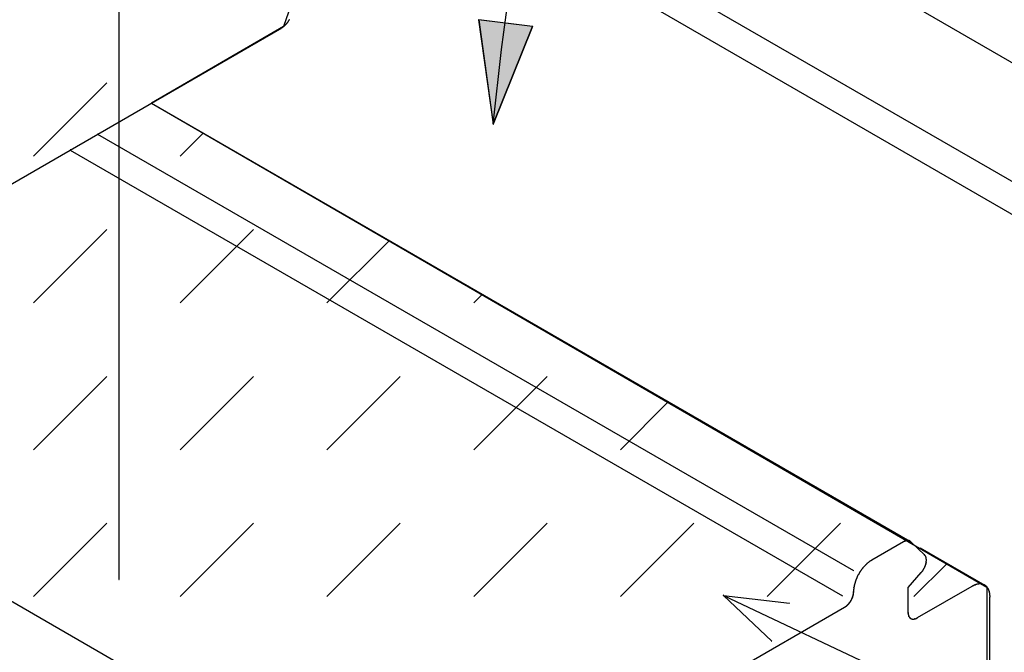
# Model space of a CAD drawing. Extents: x -424 to 186, y -4 to 301.
# Drawn here: x -179 to -170, y 231 to 236 of the extents above; entities that cross this region are included whole.
import ezdxf

# ---------------------------------------------------------------- set-up
doc = ezdxf.new("R2010")
doc.units = 0
doc.linetypes.add('CENTER', pattern=[50.8, 31.75, -6.35, 6.35, -6.35])
doc.layers.add('PV', color=7, linetype='CONTINUOUS')

msp = doc.modelspace()

# ---------------------------------------------------------------- linework, layer by layer
at = {"layer": 'PV', "color": 7, "linetype": 'CENTER'}
msp.add_line((-178.3702, 231.2643), (-178.3702, 240.5717), dxfattribs=at)
at = {"layer": 'PV', "color": 7, "linetype": 'Continuous'}
for p, q in [((-176.793, 239.8304), (-166.6148, 233.954)), ((-176.793, 238.7398), (-168.4277, 233.9101)), ((-176.793, 238.4385), (-168.7057, 233.7693)), ((-174.8604, 236.1303), (-174.7688, 236.8138)), ((-176.8137, 236.4722), (-176.8612, 236.3389)), ((-176.8612, 236.3389), (-178.0725, 235.6366)), ((-176.8779, 236.3275), (-176.8761, 236.3287)), ((-176.8761, 236.3287), (-176.8744, 236.3298)), ((-176.8744, 236.3298), (-176.8726, 236.3309)), ((-176.8726, 236.3309), (-176.8709, 236.3319)), ((-176.8709, 236.3319), (-176.8693, 236.333)), ((-176.8693, 236.333), (-176.8677, 236.3342)), ((-176.8677, 236.3342), (-176.8662, 236.3354)), ((-176.8662, 236.3354), (-176.8646, 236.3366)), ((-176.8646, 236.3366), (-176.863, 236.3378)), ((-176.863, 236.3378), (-176.8612, 236.3389)), ((-176.8612, 236.3389), (-176.859, 236.3411)), ((-176.859, 236.3411), (-176.8577, 236.3422)), ((-176.8577, 236.3422), (-176.8563, 236.3434)), ((-176.8563, 236.3434), (-176.8548, 236.3445)), ((-176.8548, 236.3445), (-176.8533, 236.3457)), ((-176.8533, 236.3457), (-176.8519, 236.3469)), ((-176.8519, 236.3469), (-176.8506, 236.3482)), ((-176.8506, 236.3482), (-176.8493, 236.3495)), ((-176.8493, 236.3495), (-176.848, 236.3507)), ((-176.848, 236.3507), (-176.8466, 236.3519)), ((-176.8466, 236.3519), (-176.8453, 236.353)), ((-176.8453, 236.353), (-176.844, 236.3542)), ((-176.844, 236.3542), (-176.8426, 236.3554)), ((-176.8426, 236.3554), (-176.8414, 236.3566)), ((-176.8414, 236.3566), (-176.8402, 236.3578)), ((-176.8402, 236.3578), (-176.8391, 236.359)), ((-176.8391, 236.359), (-176.838, 236.3603)), ((-176.838, 236.3603), (-176.8368, 236.3616)), ((-176.8368, 236.3616), (-176.8356, 236.3629)), ((-176.8356, 236.3629), (-176.8344, 236.3642)), ((-176.8344, 236.3642), (-176.8331, 236.3654)), ((-176.8331, 236.3654), (-176.8319, 236.3666)), ((-176.8319, 236.3666), (-176.8308, 236.3679)), ((-176.8308, 236.3679), (-176.8297, 236.3692)), ((-176.8297, 236.3692), (-176.8286, 236.3706)), ((-176.8286, 236.3706), (-176.8274, 236.3719)), ((-176.8274, 236.3719), (-176.8261, 236.3733)), ((-176.8261, 236.3733), (-176.8252, 236.3745)), ((-176.8252, 236.3745), (-176.8241, 236.3758)), ((-176.8241, 236.3758), (-176.823, 236.377)), ((-176.823, 236.377), (-176.8219, 236.3783)), ((-176.8219, 236.3783), (-176.8209, 236.3796)), ((-176.8209, 236.3796), (-176.8198, 236.381)), ((-176.8198, 236.381), (-176.8189, 236.3823)), ((-176.8189, 236.3823), (-176.818, 236.3836)), ((-176.818, 236.3836), (-176.8173, 236.385)), ((-176.8173, 236.385), (-176.8166, 236.3863)), ((-176.8166, 236.3863), (-176.816, 236.3877)), ((-176.816, 236.3877), (-176.8153, 236.389)), ((-176.8153, 236.389), (-176.8145, 236.3904)), ((-176.8145, 236.3904), (-176.8137, 236.3919)), ((-176.8137, 236.3919), (-176.8124, 236.3932)), ((-176.8124, 236.3932), (-176.8113, 236.3946)), ((-176.8113, 236.3946), (-176.8103, 236.3959)), ((-176.8103, 236.3959), (-176.8094, 236.3973)), ((-176.8094, 236.3973), (-176.8086, 236.3987)), ((-176.8086, 236.3987), (-176.8075, 236.4014)), ((-176.8075, 236.4014), (-176.8067, 236.4028)), ((-174.5741, 236.3394), (-175.0701, 236.4004)), ((-175.0701, 236.4004), (-174.9358, 235.4451)), ((-174.5741, 236.3394), (-175.0701, 236.4004)), ((-175.0701, 236.4004), (-174.9358, 235.4451)), ((-175.0691, 236.3999), (-174.9348, 235.4451)), ((-174.5741, 236.3394), (-175.0691, 236.3999)), ((-174.9358, 235.4451), (-174.5741, 236.3394)), ((-174.9358, 235.4451), (-174.5741, 236.3394)), ((-174.5741, 236.3394), (-174.9348, 235.4451)), ((-182.2418, 233.2295), (-176.8964, 236.3156)), ((-176.8954, 236.3162), (-176.894, 236.3171)), ((-176.894, 236.3171), (-176.8925, 236.318)), ((-176.8925, 236.318), (-176.8909, 236.319)), ((-176.8909, 236.319), (-176.8892, 236.32)), ((-176.8892, 236.32), (-176.8875, 236.321)), ((-176.8875, 236.321), (-176.8858, 236.322)), ((-176.8858, 236.322), (-176.884, 236.3229)), ((-176.884, 236.3229), (-176.8826, 236.3241)), ((-176.8826, 236.3241), (-176.8811, 236.3253)), ((-176.8811, 236.3253), (-176.8795, 236.3264)), ((-176.8795, 236.3264), (-176.8779, 236.3275)), ((-174.9358, 235.4446), (-174.8604, 236.1303)), ((-179.1561, 235.1495), (-178.4826, 235.823)), ((-178.0736, 235.6366), (-171.1107, 231.6167)), ((-178.0725, 235.6366), (-170.4038, 231.1955)), ((-178.5666, 235.3514), (-171.6285, 231.3457)), ((-177.8091, 235.1495), (-177.5972, 235.3613)), ((-178.8177, 235.2064), (-171.7308, 231.1154)), ((-185.2142, 234.447), (-175.6872, 228.9461)), ((-179.1561, 233.8025), (-178.4826, 234.476)), ((-177.8091, 233.8025), (-177.1355, 234.476)), ((-176.462, 233.8025), (-175.8911, 234.3733)), ((-175.115, 233.8025), (-175.0381, 233.8793)), ((-179.1561, 232.4554), (-178.4826, 233.1289)), ((-177.8091, 232.4554), (-177.1355, 233.1289)), ((-176.462, 232.4554), (-175.7885, 233.1289)), ((-175.115, 232.4554), (-174.4415, 233.1289)), ((-173.768, 232.4554), (-173.332, 232.8913)), ((-179.1561, 231.1084), (-178.4826, 231.7819)), ((-177.8091, 231.1084), (-177.1355, 231.7819)), ((-176.462, 231.1084), (-175.7885, 231.7819)), ((-175.115, 231.1084), (-174.4415, 231.7819)), ((-173.768, 231.1084), (-173.0944, 231.7819)), ((-172.4209, 231.1084), (-171.7474, 231.7819)), ((-171.1696, 231.6108), (-171.4621, 231.442)), ((-171.1679, 231.6116), (-171.1696, 231.6108)), ((-171.1663, 231.6125), (-171.1679, 231.6116)), ((-171.1644, 231.6136), (-171.1663, 231.6125)), ((-171.1627, 231.6144), (-171.1644, 231.6136)), ((-171.1611, 231.615), (-171.1627, 231.6144)), ((-171.1593, 231.6157), (-171.1611, 231.615)), ((-171.1577, 231.6164), (-171.1593, 231.6157)), ((-171.1557, 231.6173), (-171.1577, 231.6164)), ((-171.1541, 231.6177), (-171.1557, 231.6173)), ((-171.1517, 231.6189), (-171.1541, 231.6177)), ((-171.15, 231.6198), (-171.1517, 231.6189)), ((-171.1482, 231.62), (-171.15, 231.6198)), ((-171.1465, 231.6204), (-171.1482, 231.62)), ((-171.1448, 231.6208), (-171.1465, 231.6204)), ((-171.1424, 231.6214), (-171.1448, 231.6208)), ((-171.1407, 231.6219), (-171.1424, 231.6214)), ((-171.1391, 231.6219), (-171.1407, 231.6219)), ((-171.1371, 231.6221), (-171.1391, 231.6219)), ((-171.1355, 231.6224), (-171.1371, 231.6221)), ((-171.1314, 231.6224), (-171.1355, 231.6224)), ((-171.1283, 231.6224), (-171.1314, 231.6224)), ((-171.1267, 231.6221), (-171.1283, 231.6224)), ((-171.1247, 231.6219), (-171.1267, 231.6221)), ((-171.1231, 231.6219), (-171.1247, 231.6219)), ((-171.1207, 231.6213), (-171.1231, 231.6219)), ((-171.119, 231.6208), (-171.1207, 231.6213)), ((-171.1175, 231.6201), (-171.119, 231.6208)), ((-171.1159, 231.6198), (-171.1175, 231.6201)), ((-171.1131, 231.6187), (-171.1159, 231.6198)), ((-171.1117, 231.6177), (-171.1131, 231.6187)), ((-171.11, 231.6168), (-171.1117, 231.6177)), ((-171.1086, 231.6157), (-171.11, 231.6168)), ((-171.1069, 231.6147), (-171.1086, 231.6157)), ((-171.1055, 231.6136), (-171.1069, 231.6147)), ((-171.1029, 231.6116), (-171.1055, 231.6136)), ((-171.1014, 231.6108), (-171.1029, 231.6116)), ((-170.9774, 231.4901), (-171.1024, 231.6108)), ((-171.0166, 231.5542), (-170.4244, 231.2128)), ((-170.9749, 231.488), (-170.9763, 231.4906)), ((-170.9737, 231.4862), (-170.9749, 231.488)), ((-170.9722, 231.4844), (-170.9737, 231.4862)), ((-170.9704, 231.4816), (-170.9722, 231.4844)), ((-170.9688, 231.4798), (-170.9704, 231.4816)), ((-170.967, 231.4779), (-170.9688, 231.4798)), ((-170.9657, 231.4745), (-170.967, 231.4779)), ((-170.9648, 231.472), (-170.9657, 231.4745)), ((-170.9639, 231.4694), (-170.9648, 231.472)), ((-170.9627, 231.4659), (-170.9639, 231.4694)), ((-170.9621, 231.4633), (-170.9627, 231.4659)), ((-170.9619, 231.4606), (-170.9621, 231.4633)), ((-170.961, 231.4564), (-170.9619, 231.4606)), ((-170.9609, 231.4536), (-170.961, 231.4564)), ((-170.9608, 231.4508), (-170.9609, 231.4536)), ((-170.9602, 231.448), (-170.9608, 231.4508)), ((-171.5523, 231.3589), (-171.5541, 231.3563)), ((-171.5505, 231.3615), (-171.5523, 231.3589)), ((-171.5486, 231.3641), (-171.5505, 231.3615)), ((-171.5466, 231.3667), (-171.5486, 231.3641)), ((-171.5445, 231.3692), (-171.5466, 231.3667)), ((-171.5421, 231.3718), (-171.5445, 231.3692)), ((-171.5396, 231.3743), (-171.5421, 231.3718)), ((-171.5378, 231.3768), (-171.5396, 231.3743)), ((-171.5358, 231.3791), (-171.5378, 231.3768)), ((-171.5338, 231.3815), (-171.5358, 231.3791)), ((-171.5317, 231.3838), (-171.5338, 231.3815)), ((-171.5295, 231.3861), (-171.5317, 231.3838)), ((-171.5274, 231.3884), (-171.5295, 231.3861)), ((-171.5251, 231.3906), (-171.5274, 231.3884)), ((-171.5229, 231.3929), (-171.5251, 231.3906)), ((-171.5207, 231.3952), (-171.5229, 231.3929)), ((-171.5185, 231.3974), (-171.5207, 231.3952)), ((-171.5163, 231.3996), (-171.5185, 231.3974)), ((-171.5141, 231.4018), (-171.5163, 231.3996)), ((-171.5119, 231.4038), (-171.5141, 231.4018)), ((-171.5096, 231.4059), (-171.5119, 231.4038)), ((-171.5075, 231.4079), (-171.5096, 231.4059)), ((-171.5054, 231.41), (-171.5075, 231.4079)), ((-171.5033, 231.4119), (-171.5054, 231.41)), ((-171.5012, 231.4139), (-171.5033, 231.4119)), ((-171.499, 231.4159), (-171.5012, 231.4139)), ((-171.4967, 231.4178), (-171.499, 231.4159)), ((-171.4941, 231.4198), (-171.4967, 231.4178)), ((-171.4915, 231.4216), (-171.4941, 231.4198)), ((-171.4891, 231.4234), (-171.4915, 231.4216)), ((-171.4867, 231.4251), (-171.4891, 231.4234)), ((-171.4845, 231.4269), (-171.4867, 231.4251)), ((-171.4824, 231.4286), (-171.4845, 231.4269)), ((-171.4805, 231.4303), (-171.4824, 231.4286)), ((-171.4786, 231.432), (-171.4805, 231.4303)), ((-171.476, 231.4335), (-171.4786, 231.432)), ((-171.4733, 231.435), (-171.476, 231.4335)), ((-171.4707, 231.4365), (-171.4733, 231.435)), ((-171.4682, 231.4379), (-171.4707, 231.4365)), ((-171.4657, 231.4393), (-171.4682, 231.4379)), ((-171.4633, 231.4407), (-171.4657, 231.4393)), ((-171.4611, 231.442), (-171.4633, 231.4407)), ((-171.0739, 231.1084), (-170.7729, 231.4093)), ((-170.9864, 231.3564), (-170.9855, 231.3581)), ((-170.9855, 231.3581), (-170.9846, 231.3599)), ((-170.9846, 231.3599), (-170.9837, 231.3615)), ((-170.9837, 231.3615), (-170.9828, 231.3631)), ((-170.9828, 231.3631), (-170.9819, 231.3648)), ((-170.9819, 231.3648), (-170.9811, 231.3664)), ((-170.9811, 231.3664), (-170.9802, 231.368)), ((-170.9802, 231.368), (-170.9793, 231.3696)), ((-170.9793, 231.3696), (-170.9784, 231.3712)), ((-170.9784, 231.3712), (-170.9775, 231.3728)), ((-170.9775, 231.3728), (-170.9767, 231.3744)), ((-170.9767, 231.3744), (-170.9758, 231.3761)), ((-170.9758, 231.3761), (-170.9751, 231.3778)), ((-170.9751, 231.3778), (-170.9744, 231.3794)), ((-170.9744, 231.3794), (-170.9737, 231.381)), ((-170.9737, 231.381), (-170.9732, 231.3826)), ((-170.9732, 231.3826), (-170.9727, 231.3844)), ((-170.9727, 231.3844), (-170.9721, 231.3862)), ((-170.9721, 231.3862), (-170.9715, 231.3879)), ((-170.9715, 231.3879), (-170.9708, 231.3896)), ((-170.9708, 231.3896), (-170.9702, 231.3912)), ((-170.9702, 231.3912), (-170.9696, 231.3928)), ((-170.9696, 231.3928), (-170.9691, 231.3945)), ((-170.9691, 231.3945), (-170.9683, 231.3962)), ((-170.9683, 231.3962), (-170.9676, 231.3979)), ((-170.9676, 231.3979), (-170.9669, 231.3996)), ((-170.9669, 231.3996), (-170.9664, 231.4013)), ((-170.9664, 231.4013), (-170.9659, 231.4029)), ((-170.9659, 231.4029), (-170.9654, 231.4046)), ((-170.9654, 231.4046), (-170.965, 231.4064)), ((-170.965, 231.4064), (-170.9645, 231.408)), ((-170.9645, 231.408), (-170.9641, 231.4097)), ((-170.9641, 231.4097), (-170.9636, 231.4113)), ((-170.9636, 231.4113), (-170.9632, 231.413)), ((-170.9632, 231.413), (-170.9628, 231.4147)), ((-170.9628, 231.4147), (-170.9623, 231.4164)), ((-170.9623, 231.4164), (-170.9619, 231.4183)), ((-170.9619, 231.4183), (-170.9618, 231.4198)), ((-170.9618, 231.4198), (-170.9617, 231.4214)), ((-170.9617, 231.4214), (-170.9615, 231.423)), ((-170.9615, 231.423), (-170.9612, 231.4246)), ((-170.9612, 231.4246), (-170.961, 231.4263)), ((-170.961, 231.4263), (-170.9609, 231.4281)), ((-170.9609, 231.4281), (-170.9608, 231.4299)), ((-170.9608, 231.4314), (-170.9604, 231.4344)), ((-170.9608, 231.4299), (-170.9608, 231.4314)), ((-170.9604, 231.4344), (-170.96, 231.4373)), ((-170.9599, 231.4451), (-170.9602, 231.448)), ((-170.96, 231.4373), (-170.9599, 231.4389)), ((-170.9598, 231.4436), (-170.9599, 231.4451)), ((-170.9599, 231.4389), (-170.9598, 231.4405)), ((-170.9598, 231.442), (-170.9598, 231.4436)), ((-170.9598, 231.4405), (-170.9598, 231.442)), ((-171.604, 231.2673), (-171.6052, 231.2643)), ((-171.6027, 231.2704), (-171.604, 231.2673)), ((-171.6012, 231.2734), (-171.6027, 231.2704)), ((-171.5996, 231.2764), (-171.6012, 231.2734)), ((-171.5986, 231.2794), (-171.5996, 231.2764)), ((-171.5976, 231.2823), (-171.5986, 231.2794)), ((-171.5964, 231.2853), (-171.5976, 231.2823)), ((-171.5952, 231.2882), (-171.5964, 231.2853)), ((-171.5939, 231.2912), (-171.5952, 231.2882)), ((-171.5926, 231.2941), (-171.5939, 231.2912)), ((-171.5913, 231.2971), (-171.5926, 231.2941)), ((-171.5895, 231.3001), (-171.5913, 231.2971)), ((-171.5877, 231.3031), (-171.5895, 231.3001)), ((-171.586, 231.306), (-171.5877, 231.3031)), ((-171.5842, 231.3089), (-171.586, 231.306)), ((-171.5824, 231.3118), (-171.5842, 231.3089)), ((-171.5807, 231.3146), (-171.5824, 231.3118)), ((-171.5789, 231.3175), (-171.5807, 231.3146)), ((-171.5775, 231.3205), (-171.5789, 231.3175)), ((-171.576, 231.3234), (-171.5775, 231.3205)), ((-171.5744, 231.3262), (-171.576, 231.3234)), ((-171.5727, 231.329), (-171.5744, 231.3262)), ((-171.571, 231.3317), (-171.5727, 231.329)), ((-171.5693, 231.3345), (-171.571, 231.3317)), ((-171.5675, 231.3371), (-171.5693, 231.3345)), ((-171.5657, 231.3401), (-171.5675, 231.3371)), ((-171.5639, 231.3429), (-171.5657, 231.3401)), ((-171.5621, 231.3456), (-171.5639, 231.3429)), ((-171.5602, 231.3483), (-171.5621, 231.3456)), ((-171.5583, 231.351), (-171.5602, 231.3483)), ((-171.5562, 231.3536), (-171.5583, 231.351)), ((-171.5541, 231.3563), (-171.5562, 231.3536)), ((-171.1283, 231.1911), (-171.0073, 231.3283)), ((-171.0073, 231.3283), (-171.006, 231.3297)), ((-171.006, 231.3297), (-171.0047, 231.3311)), ((-171.0047, 231.3311), (-171.0034, 231.3325)), ((-171.0034, 231.3325), (-171.0022, 231.334)), ((-171.0022, 231.334), (-171.0011, 231.3354)), ((-171.0011, 231.3354), (-171, 231.3368)), ((-171, 231.3368), (-170.9991, 231.3382)), ((-170.9991, 231.3382), (-170.9979, 231.3396)), ((-170.9979, 231.3396), (-170.9968, 231.3411)), ((-170.9968, 231.3411), (-170.9959, 231.3426)), ((-170.9959, 231.3426), (-170.995, 231.344)), ((-170.995, 231.344), (-170.9941, 231.3455)), ((-170.9941, 231.3455), (-170.9931, 231.3469)), ((-170.9931, 231.3469), (-170.9918, 231.3482)), ((-170.9918, 231.3482), (-170.9906, 231.3499)), ((-170.9906, 231.3499), (-170.9894, 231.3515)), ((-170.9894, 231.3515), (-170.9883, 231.3531)), ((-170.9883, 231.3531), (-170.9873, 231.3548)), ((-170.9873, 231.3548), (-170.9864, 231.3564)), ((-171.6268, 231.178), (-171.6271, 231.175)), ((-171.6265, 231.1809), (-171.6268, 231.178)), ((-171.6263, 231.1838), (-171.6265, 231.1809)), ((-171.6261, 231.1868), (-171.6263, 231.1838)), ((-171.6258, 231.1897), (-171.6261, 231.1868)), ((-171.6254, 231.1927), (-171.6258, 231.1897)), ((-171.6249, 231.1955), (-171.6254, 231.1927)), ((-171.6243, 231.1983), (-171.6249, 231.1955)), ((-171.6237, 231.2012), (-171.6243, 231.1983)), ((-171.623, 231.2041), (-171.6237, 231.2012)), ((-171.6223, 231.2071), (-171.623, 231.2041)), ((-171.6218, 231.2102), (-171.6223, 231.2071)), ((-171.6213, 231.2134), (-171.6218, 231.2102)), ((-171.6204, 231.2162), (-171.6213, 231.2134)), ((-171.6195, 231.2191), (-171.6204, 231.2162)), ((-171.6186, 231.222), (-171.6195, 231.2191)), ((-171.6177, 231.225), (-171.6186, 231.222)), ((-171.6168, 231.228), (-171.6177, 231.225)), ((-171.6159, 231.231), (-171.6168, 231.228)), ((-171.6151, 231.234), (-171.6159, 231.231)), ((-171.6142, 231.2372), (-171.6151, 231.234)), ((-171.6135, 231.2403), (-171.6142, 231.2372)), ((-171.6127, 231.2433), (-171.6135, 231.2403)), ((-171.6119, 231.2463), (-171.6127, 231.2433)), ((-171.6111, 231.2493), (-171.6119, 231.2463)), ((-171.6101, 231.2522), (-171.6111, 231.2493)), ((-171.6089, 231.2552), (-171.6101, 231.2522)), ((-171.6076, 231.2582), (-171.6089, 231.2552)), ((-171.6064, 231.2613), (-171.6076, 231.2582)), ((-171.6052, 231.2643), (-171.6064, 231.2613)), ((-171.1283, 230.9599), (-171.1283, 231.1911)), ((-170.5433, 231.2012), (-171.0446, 230.9118)), ((-170.54, 231.2024), (-170.5423, 231.2012)), ((-170.5378, 231.2035), (-170.54, 231.2024)), ((-170.5355, 231.2048), (-170.5378, 231.2035)), ((-170.5332, 231.206), (-170.5355, 231.2048)), ((-170.5308, 231.2073), (-170.5332, 231.206)), ((-170.5283, 231.2085), (-170.5308, 231.2073)), ((-170.5257, 231.2097), (-170.5283, 231.2085)), ((-170.5235, 231.2108), (-170.5257, 231.2097)), ((-170.5213, 231.2117), (-170.5235, 231.2108)), ((-170.5191, 231.2126), (-170.5213, 231.2117)), ((-170.5169, 231.2135), (-170.5191, 231.2126)), ((-170.5146, 231.2143), (-170.5169, 231.2135)), ((-170.5124, 231.2151), (-170.5146, 231.2143)), ((-170.5102, 231.216), (-170.5124, 231.2151)), ((-170.5079, 231.2169), (-170.5102, 231.216)), ((-170.5056, 231.2178), (-170.5079, 231.2169)), ((-170.5032, 231.2185), (-170.5056, 231.2178)), ((-170.5007, 231.2192), (-170.5032, 231.2185)), ((-170.4983, 231.2198), (-170.5007, 231.2192)), ((-170.496, 231.2204), (-170.4983, 231.2198)), ((-170.4937, 231.2209), (-170.496, 231.2204)), ((-170.4915, 231.2213), (-170.4937, 231.2209)), ((-170.4892, 231.2217), (-170.4915, 231.2213)), ((-170.487, 231.2221), (-170.4892, 231.2217)), ((-170.4848, 231.2225), (-170.487, 231.2221)), ((-170.4826, 231.2229), (-170.4848, 231.2225)), ((-170.4804, 231.2232), (-170.4826, 231.2229)), ((-170.4782, 231.2234), (-170.4804, 231.2232)), ((-170.4763, 231.2236), (-170.4782, 231.2234)), ((-170.4744, 231.2238), (-170.4763, 231.2236)), ((-170.4724, 231.2239), (-170.4744, 231.2238)), ((-170.4703, 231.2239), (-170.4724, 231.2239)), ((-170.4681, 231.2239), (-170.4703, 231.2239)), ((-170.4659, 231.224), (-170.4681, 231.2239)), ((-170.4637, 231.224), (-170.4659, 231.224)), ((-170.4615, 231.2237), (-170.4637, 231.224)), ((-170.4595, 231.2235), (-170.4615, 231.2237)), ((-170.4575, 231.2233), (-170.4595, 231.2235)), ((-170.4555, 231.2231), (-170.4575, 231.2233)), ((-170.4535, 231.2229), (-170.4555, 231.2231)), ((-170.4514, 231.2226), (-170.4535, 231.2229)), ((-170.4492, 231.2224), (-170.4514, 231.2226)), ((-170.4475, 231.2218), (-170.4492, 231.2224)), ((-170.4457, 231.2212), (-170.4475, 231.2218)), ((-170.4439, 231.2206), (-170.4457, 231.2212)), ((-170.4422, 231.2201), (-170.4439, 231.2206)), ((-170.4404, 231.2195), (-170.4422, 231.2201)), ((-170.4386, 231.2189), (-170.4404, 231.2195)), ((-170.4368, 231.2183), (-170.4386, 231.2189)), ((-170.4351, 231.2176), (-170.4368, 231.2183)), ((-170.4333, 231.2169), (-170.4351, 231.2176)), ((-170.4315, 231.2161), (-170.4333, 231.2169)), ((-170.4297, 231.2154), (-170.4315, 231.2161)), ((-170.428, 231.2146), (-170.4297, 231.2154)), ((-170.4262, 231.2137), (-170.428, 231.2146)), ((-170.4244, 231.2128), (-170.4262, 231.2137)), ((-170.423, 231.2119), (-170.4244, 231.2128)), ((-170.4215, 231.2109), (-170.423, 231.2119)), ((-170.42, 231.2098), (-170.4215, 231.2109)), ((-170.4183, 231.2087), (-170.42, 231.2098)), ((-170.4166, 231.2076), (-170.4183, 231.2087)), ((-170.4148, 231.2065), (-170.4166, 231.2076)), ((-170.4131, 231.2054), (-170.4148, 231.2065)), ((-170.4117, 231.204), (-170.4131, 231.2054)), ((-170.4104, 231.2027), (-170.4117, 231.204)), ((-170.4091, 231.2013), (-170.4104, 231.2027)), ((-170.4077, 231.1999), (-170.4091, 231.2013)), ((-170.4064, 231.1985), (-170.4077, 231.1999)), ((-170.4051, 231.1971), (-170.4064, 231.1985)), ((-170.4038, 231.1955), (-170.4051, 231.1971)), ((-170.4038, 231.1955), (-170.4038, 229.192)), ((-170.4025, 231.1941), (-170.4038, 231.1955)), ((-170.4013, 231.1925), (-170.4025, 231.1941)), ((-170.4002, 231.1909), (-170.4013, 231.1925)), ((-170.3991, 231.1892), (-170.4002, 231.1909)), ((-170.3979, 231.1875), (-170.3991, 231.1892)), ((-170.3968, 231.1858), (-170.3979, 231.1875)), ((-170.3955, 231.1842), (-170.3968, 231.1858)), ((-170.3942, 231.1824), (-170.3955, 231.1842)), ((-170.3931, 231.1805), (-170.3942, 231.1824)), ((-170.392, 231.1786), (-170.3931, 231.1805)), ((-170.391, 231.1767), (-170.392, 231.1786)), ((-172.8233, 231.1191), (-172.3799, 230.6994)), ((-172.8233, 231.1191), (-172.2166, 231.0488)), ((-172.8233, 231.1191), (-163.5029, 226.7149)), ((-171.6442, 231.0865), (-171.6435, 231.088)), ((-171.6435, 231.088), (-171.6428, 231.0896)), ((-171.6428, 231.0896), (-171.6419, 231.0912)), ((-171.6419, 231.0912), (-171.6408, 231.0941)), ((-171.6408, 231.0941), (-171.6402, 231.0956)), ((-171.6402, 231.0956), (-171.6395, 231.0973)), ((-171.6395, 231.0973), (-171.6389, 231.0988)), ((-171.6389, 231.0988), (-171.6378, 231.1017)), ((-171.6378, 231.1017), (-171.6369, 231.1046)), ((-171.6369, 231.1046), (-171.6365, 231.1061)), ((-171.6365, 231.1061), (-171.636, 231.1076)), ((-171.636, 231.1076), (-171.6356, 231.1092)), ((-171.6356, 231.1092), (-171.6351, 231.1108)), ((-171.6351, 231.1108), (-171.6347, 231.1123)), ((-171.6347, 231.1123), (-171.6343, 231.1139)), ((-171.6343, 231.1139), (-171.634, 231.1153)), ((-171.634, 231.1153), (-171.6335, 231.1183)), ((-171.6335, 231.1183), (-171.6333, 231.1198)), ((-171.6333, 231.1198), (-171.633, 231.1213)), ((-171.633, 231.1213), (-171.6326, 231.1229)), ((-171.6326, 231.1229), (-171.6319, 231.1245)), ((-171.6319, 231.1245), (-171.6313, 231.126)), ((-171.6313, 231.126), (-171.6309, 231.1274)), ((-171.6309, 231.1274), (-171.6302, 231.1303)), ((-171.6302, 231.1303), (-171.6295, 231.133)), ((-171.6295, 231.1345), (-171.6291, 231.1374)), ((-171.6295, 231.133), (-171.6295, 231.1345)), ((-171.6291, 231.1374), (-171.6287, 231.1403)), ((-171.6287, 231.1403), (-171.6285, 231.1431)), ((-171.6284, 231.1612), (-171.6285, 231.1585)), ((-171.6285, 231.1585), (-171.6285, 231.1558)), ((-171.6285, 231.1558), (-171.6285, 231.1532)), ((-171.6285, 231.1431), (-171.6285, 231.1532)), ((-171.6283, 231.164), (-171.6284, 231.1612)), ((-171.6281, 231.1667), (-171.6283, 231.164)), ((-171.6278, 231.1694), (-171.6281, 231.1667)), ((-171.6275, 231.172), (-171.6278, 231.1694)), ((-171.6271, 231.175), (-171.6275, 231.172)), ((-170.3901, 231.1748), (-170.391, 231.1767)), ((-170.3891, 231.1729), (-170.3901, 231.1748)), ((-170.3883, 231.171), (-170.3891, 231.1729)), ((-170.3874, 231.169), (-170.3883, 231.171)), ((-170.3865, 231.1669), (-170.3874, 231.169)), ((-170.3857, 231.1649), (-170.3865, 231.1669)), ((-170.3849, 231.1628), (-170.3857, 231.1649)), ((-170.3842, 231.1606), (-170.3849, 231.1628)), ((-170.3836, 231.1585), (-170.3842, 231.1606)), ((-170.3831, 231.1563), (-170.3836, 231.1585)), ((-170.3823, 231.1541), (-170.3831, 231.1563)), ((-170.3815, 231.1519), (-170.3823, 231.1541)), ((-170.3809, 231.1497), (-170.3815, 231.1519)), ((-170.3804, 231.1474), (-170.3809, 231.1497)), ((-170.3799, 231.1451), (-170.3804, 231.1474)), ((-170.3794, 231.1427), (-170.3799, 231.1451)), ((-170.379, 231.1402), (-170.3794, 231.1427)), ((-170.3785, 231.1378), (-170.379, 231.1402)), ((-170.3781, 231.1354), (-170.3785, 231.1378)), ((-170.3777, 231.133), (-170.3781, 231.1354)), ((-170.3774, 231.1305), (-170.3777, 231.133)), ((-170.3771, 231.1282), (-170.3774, 231.1305)), ((-170.377, 231.1258), (-170.3771, 231.1282)), ((-170.3769, 231.1234), (-170.377, 231.1258)), ((-170.3765, 231.1207), (-170.3769, 231.1234)), ((-170.3769, 229.3688), (-170.3769, 231.1043)), ((-170.3762, 231.118), (-170.3765, 231.1207)), ((-170.376, 231.1153), (-170.3762, 231.118)), ((-170.3759, 231.1126), (-170.376, 231.1153)), ((-170.3759, 231.11), (-170.3759, 231.1126)), ((-170.3759, 231.1074), (-170.3759, 231.11)), ((-170.3759, 231.1048), (-170.3759, 231.1074)), ((-171.7122, 231.0074), (-174.5834, 229.3507)), ((-171.7122, 231.008), (-171.7109, 231.0089)), ((-171.7109, 231.0089), (-171.7096, 231.0098)), ((-171.7096, 231.0098), (-171.7083, 231.0106)), ((-171.7083, 231.0106), (-171.7059, 231.0122)), ((-171.7059, 231.0122), (-171.7039, 231.0139)), ((-171.7039, 231.0139), (-171.7015, 231.0152)), ((-171.7015, 231.0152), (-171.6993, 231.0167)), ((-171.6993, 231.0167), (-171.6969, 231.0184)), ((-171.6969, 231.0184), (-171.6957, 231.0193)), ((-171.6957, 231.0193), (-171.6944, 231.0204)), ((-171.6944, 231.0204), (-171.6932, 231.0214)), ((-171.6932, 231.0214), (-171.6921, 231.0224)), ((-171.6921, 231.0224), (-171.6899, 231.0244)), ((-171.6899, 231.0244), (-171.6887, 231.0255)), ((-171.6887, 231.0255), (-171.6874, 231.0266)), ((-171.6874, 231.0266), (-171.6854, 231.0284)), ((-171.6854, 231.0284), (-171.6832, 231.0306)), ((-171.6832, 231.0306), (-171.6821, 231.0317)), ((-171.6821, 231.0317), (-171.6811, 231.0328)), ((-171.6811, 231.0328), (-171.6802, 231.034)), ((-171.6802, 231.034), (-171.6782, 231.0364)), ((-171.6782, 231.0364), (-171.677, 231.0376)), ((-171.677, 231.0376), (-171.6758, 231.0387)), ((-171.6758, 231.0387), (-171.6745, 231.0399)), ((-171.6745, 231.0399), (-171.6732, 231.041)), ((-171.6732, 231.041), (-171.6719, 231.0421)), ((-171.6719, 231.0421), (-171.6657, 231.0514)), ((-171.6657, 231.0514), (-171.6644, 231.0528)), ((-171.6644, 231.0528), (-171.6633, 231.0542)), ((-171.6633, 231.0542), (-171.6622, 231.0555)), ((-171.6622, 231.0555), (-171.6612, 231.0568)), ((-171.6612, 231.0568), (-171.6603, 231.0581)), ((-171.6603, 231.0581), (-171.6585, 231.0604)), ((-171.6585, 231.0604), (-171.658, 231.0619)), ((-171.658, 231.0619), (-171.6573, 231.0633)), ((-171.6573, 231.0633), (-171.6566, 231.0648)), ((-171.6566, 231.0648), (-171.6557, 231.0663)), ((-171.6557, 231.0663), (-171.6547, 231.0677)), ((-171.6547, 231.0677), (-171.6535, 231.0691)), ((-171.6535, 231.0691), (-171.6523, 231.0705)), ((-171.6523, 231.0705), (-171.6514, 231.0719)), ((-171.6514, 231.0719), (-171.6507, 231.0733)), ((-171.6507, 231.0733), (-171.65, 231.0748)), ((-171.65, 231.0748), (-171.6493, 231.0764)), ((-171.6493, 231.0764), (-171.6487, 231.0779)), ((-171.6487, 231.0779), (-171.6479, 231.0795)), ((-171.6479, 231.0795), (-171.6471, 231.0811)), ((-171.6471, 231.0811), (-171.6455, 231.0836)), ((-171.6455, 231.0836), (-171.6448, 231.085)), ((-171.6448, 231.085), (-171.6442, 231.0865)), ((-171.1272, 230.9599), (-171.1272, 230.9503)), ((-171.1272, 230.9503), (-171.127, 230.9481)), ((-171.127, 230.9481), (-171.1266, 230.9459)), ((-171.1266, 230.9459), (-171.1262, 230.9423)), ((-171.1262, 230.9423), (-171.1255, 230.9398)), ((-171.1255, 230.9398), (-171.1249, 230.9374)), ((-171.1249, 230.9374), (-171.1231, 230.9341)), ((-171.1231, 230.9341), (-171.1229, 230.9318)), ((-171.1229, 230.9318), (-171.1223, 230.9297)), ((-171.1223, 230.9297), (-171.121, 230.9271)), ((-171.121, 230.9271), (-171.1199, 230.9253)), ((-171.1199, 230.9253), (-171.1186, 230.9234)), ((-171.1186, 230.9234), (-171.1169, 230.9201)), ((-171.1169, 230.9201), (-171.116, 230.9187)), ((-171.116, 230.9187), (-171.1149, 230.917)), ((-171.1149, 230.917), (-171.1128, 230.9144)), ((-171.1128, 230.9144), (-171.1116, 230.9131)), ((-171.1116, 230.9131), (-171.1102, 230.9118)), ((-171.1102, 230.9118), (-171.1076, 230.9098)), ((-171.1076, 230.9098), (-171.1062, 230.9081)), ((-171.1062, 230.9081), (-171.1035, 230.9064)), ((-171.1035, 230.9064), (-171.101, 230.9055)), ((-171.0574, 230.9052), (-171.0549, 230.9061)), ((-171.0549, 230.9061), (-171.0518, 230.9074)), ((-171.0518, 230.9074), (-171.0493, 230.9086)), ((-171.0493, 230.9086), (-171.0471, 230.9099)), ((-171.0471, 230.9099), (-171.0435, 230.9118)), ((-171.101, 230.9055), (-171.099, 230.9046)), ((-171.099, 230.9046), (-171.0962, 230.9033)), ((-171.0962, 230.9033), (-171.0945, 230.9026)), ((-171.0945, 230.9026), (-171.0927, 230.9022)), ((-171.0927, 230.9022), (-171.09, 230.9012)), ((-171.09, 230.9012), (-171.0881, 230.9011)), ((-171.0881, 230.9011), (-171.086, 230.9009)), ((-171.086, 230.9009), (-171.0838, 230.9007)), ((-171.0838, 230.9007), (-171.0812, 230.9005)), ((-171.0812, 230.9005), (-171.0787, 230.9007)), ((-171.0787, 230.9007), (-171.0756, 230.9012)), ((-171.0756, 230.9012), (-171.0731, 230.9014)), ((-171.0731, 230.9014), (-171.0711, 230.9017)), ((-171.0711, 230.9017), (-171.0683, 230.9023)), ((-171.0683, 230.9023), (-171.0657, 230.9027)), ((-171.0657, 230.9027), (-171.0632, 230.9033)), ((-171.0632, 230.9033), (-171.0601, 230.9043)), ((-171.0601, 230.9043), (-171.0574, 230.9052))]:
    msp.add_line(p, q, dxfattribs=at)
for centre, start, end in [((-176.8726, 236.3309), 121.24796, 301.24796), ((-176.8726, 236.3309), 302.06676, 122.06676), ((-176.8612, 236.3389), 135.19502, 315.19502), ((-176.8612, 236.3389), 303.5096, 123.5096), ((-176.8519, 236.3469), 134.35958, 314.35958), ((-176.8519, 236.3469), 311.01758, 131.01758), ((-176.8426, 236.3554), 131.81422, 311.81422), ((-176.8426, 236.3554), 312.19113, 132.19113), ((-176.8344, 236.3642), 132.17046, 312.17046), ((-176.8344, 236.3642), 316.22876, 136.22876), ((-176.8261, 236.3733), 142.59075, 322.59075), ((-176.8261, 236.3733), 316.53567, 136.53567), ((-176.8189, 236.3823), 148.06762, 328.06762), ((-176.8189, 236.3823), 324.61941, 144.61941), ((-176.8137, 236.3919), 136.70365, 316.70365), ((-176.8137, 236.3919), 329.81332, 149.81332), ((-176.8075, 236.4014), 148.05305, 328.05305), ((-176.8075, 236.4014), 337.19484, 157.19484), ((-175.0691, 236.3999), 8.01067, 188.01067), ((-175.0691, 236.3999), 83.03698, 263.03698), ((-174.5741, 236.3394), 338.03324, 158.03324), ((-174.5741, 236.3394), 263.03698, 83.03698), ((-176.8964, 236.3156), 299.99954, 119.99954), ((-176.8954, 236.3162), 123.35896, 303.35896), ((-176.884, 236.3229), 130.89427, 310.89427), ((-176.884, 236.3229), 297.34058, 117.34058), ((-178.0736, 235.6366), 60.00069, 240.00069), ((-174.9358, 235.4446), 173.7231, 353.7231), ((-174.9348, 235.4451), 158.03324, 338.03324), ((-174.9348, 235.4451), 188.01067, 8.01067), ((-178.5666, 235.3514), 60.00002, 240.00002), ((-178.8177, 235.2064), 60.00402, 240.00402), ((-171.1696, 231.6108), 116.72289, 296.72289), ((-171.1696, 231.6108), 299.97872, 119.97872), ((-171.1644, 231.6136), 113.81567, 293.81567), ((-171.1644, 231.6136), 301.61943, 121.61943), ((-171.1593, 231.6157), 116.21138, 296.21138), ((-171.1593, 231.6157), 291.20923, 111.20923), ((-171.1541, 231.6177), 115.5192, 295.5192), ((-171.1541, 231.6177), 286.19248, 106.19248), ((-171.15, 231.6198), 97.65065, 277.65065), ((-171.15, 231.6198), 297.97947, 117.97947), ((-171.1448, 231.6208), 103.42493, 283.42493), ((-171.1448, 231.6208), 283.85014, 103.85014), ((-171.1407, 231.6219), 90.44073, 270.44073), ((-171.1407, 231.6219), 284.87568, 104.87568), ((-171.1355, 231.6224), 90, 270), ((-171.1355, 231.6224), 281.83867, 101.83867), ((-171.1314, 231.6224), 90, 270), ((-171.1314, 231.6224), 270, 90), ((-171.1283, 231.6224), 78.16133, 258.16133), ((-171.1283, 231.6224), 270, 90), ((-171.1231, 231.6219), 76.57507, 256.57507), ((-171.1231, 231.6219), 269.55927, 89.55927), ((-171.119, 231.6208), 65.10417, 245.10417), ((-171.119, 231.6208), 255.12432, 75.12432), ((-171.1159, 231.6198), 67.20036, 247.20036), ((-171.1159, 231.6198), 258.15945, 78.15945), ((-171.1117, 231.6177), 60.99506, 240.99506), ((-171.1117, 231.6177), 236.82149, 56.82149), ((-171.1107, 231.6167), 240.00069, 60.00069), ((-171.1086, 231.6157), 60.99506, 240.99506), ((-171.1086, 231.6157), 230.77433, 50.77433), ((-171.1055, 231.6136), 52.86454, 232.86454), ((-171.1055, 231.6136), 230.77433, 50.77433), ((-171.1024, 231.6108), 46.02411, 226.02411), ((-171.1014, 231.6108), 240.30335, 60.30335), ((-171.0166, 231.5542), 60.04289, 240.04289), ((-170.9774, 231.4901), 226.02411, 46.02411), ((-170.9763, 231.4906), 27.95097, 207.95097), ((-170.9722, 231.4844), 33.36397, 213.36397), ((-170.9722, 231.4844), 221.04766, 41.04766), ((-170.967, 231.4779), 20.9849, 200.9849), ((-170.967, 231.4779), 223.79141, 43.79141), ((-170.9639, 231.4694), 19.28034, 199.28034), ((-170.9639, 231.4694), 198.85316, 18.85316), ((-170.9619, 231.4606), 11.2745, 191.2745), ((-170.9619, 231.4606), 184.94721, 4.94721), ((-170.9608, 231.4508), 13.33074, 193.33074), ((-170.9608, 231.4508), 180.48839, 0.48839), ((-171.5396, 231.3743), 142.87701, 322.87701), ((-171.5396, 231.3743), 315.11884, 135.11884), ((-171.5251, 231.3906), 136.1925, 316.1925), ((-171.5251, 231.3906), 315.2429, 135.2429), ((-171.5096, 231.4059), 133.83835, 313.83835), ((-171.5096, 231.4059), 312.42561, 132.42561), ((-171.4941, 231.4198), 124.31887, 304.31887), ((-171.4941, 231.4198), 307.9314, 127.9314), ((-171.4786, 231.432), 120.02947, 300.02947), ((-171.4786, 231.432), 312.40803, 132.40803), ((-171.4621, 231.442), 119.97872, 299.97872), ((-171.4611, 231.442), 300.58562, 120.58562), ((-170.9846, 231.3599), 151.72113, 331.72113), ((-170.9846, 231.3599), 332.97115, 152.97115), ((-170.9784, 231.3712), 150.78781, 330.78781), ((-170.9784, 231.3712), 331.72113, 151.72113), ((-170.9732, 231.3826), 342.3228, 162.3228), ((-170.9732, 231.3826), 164.77668, 344.77668), ((-170.9691, 231.3945), 343.11835, 163.11835), ((-170.9691, 231.3945), 154.65595, 334.65595), ((-170.965, 231.4064), 164.95781, 344.95781), ((-170.965, 231.4064), 345.64959, 165.64959), ((-170.9619, 231.4183), 177.88816, 357.88816), ((-170.9619, 231.4183), 346.45099, 166.45099), ((-170.9608, 231.4299), 358.21522, 178.21522), ((-170.9608, 231.4299), 177.8464, 357.8464), ((-170.9598, 231.4405), 357.97268, 177.97268), ((-170.9598, 231.4405), 180.11147, 0.11147), ((-171.6285, 231.3457), 240.00002, 60.00002), ((-171.5996, 231.2764), 162.36065, 342.36065), ((-171.5996, 231.2764), 331.16054, 151.16054), ((-171.5913, 231.2971), 149.89747, 329.89747), ((-171.5913, 231.2971), 335.9837, 155.9837), ((-171.5789, 231.3175), 154.85229, 334.85229), ((-171.5789, 231.3175), 328.27838, 148.27838), ((-171.5675, 231.3371), 148.79857, 328.79857), ((-171.5675, 231.3371), 326.51901, 146.51901), ((-171.5541, 231.3563), 146.06938, 326.06938), ((-171.5541, 231.3563), 320.84232, 140.84232), ((-171.0073, 231.3283), 135.67555, 315.67555), ((-171.0073, 231.3283), 318.60847, 138.60847), ((-170.9991, 231.3382), 140.11564, 320.11564), ((-170.9991, 231.3382), 325.12337, 145.12337), ((-170.9918, 231.3482), 142.40356, 322.40356), ((-170.9918, 231.3482), 318.2012, 138.2012), ((-178.3702, 231.2643), 180, 0), ((-171.6254, 231.1927), 352.61449, 172.61449), ((-171.6254, 231.1927), 169.82064, 349.82064), ((-171.6213, 231.2134), 351.02037, 171.02037), ((-171.6213, 231.2134), 162.5185, 342.5185), ((-171.6151, 231.234), 343.56222, 163.56222), ((-171.6151, 231.234), 165.28596, 345.28596), ((-171.6089, 231.2552), 337.85945, 157.85945), ((-171.6089, 231.2552), 157.00981, 337.00981), ((-171.1283, 231.1911), 0, 180), ((-171.1283, 231.1911), 138.60847, 318.60847), ((-170.5433, 231.2012), 299.99868, 119.99868), ((-170.5423, 231.2012), 117.13822, 297.13822), ((-170.5257, 231.2097), 115.33612, 295.33612), ((-170.5257, 231.2097), 295.36974, 115.36974), ((-170.5102, 231.216), 112.68997, 292.68997), ((-170.5102, 231.216), 291.19406, 111.19406), ((-170.4937, 231.2209), 101.27245, 281.27245), ((-170.4937, 231.2209), 281.81683, 101.81683), ((-170.4782, 231.2234), 95.9624, 275.9624), ((-170.4782, 231.2234), 276.48132, 96.48132), ((-170.4637, 231.224), 84.13891, 264.13891), ((-170.4637, 231.224), 270.03903, 90.03903), ((-170.4492, 231.2224), 70.2598, 250.2598), ((-170.4492, 231.2224), 264.13891, 84.13891), ((-170.4368, 231.2183), 68.99678, 248.99678), ((-170.4368, 231.2183), 250.2598, 70.2598), ((-170.4244, 231.2128), 56.18821, 236.18821), ((-170.4244, 231.2128), 240.04289, 60.04289), ((-170.4244, 231.2128), 243.84566, 63.84566), ((-170.4131, 231.2054), 44.96754, 224.96754), ((-170.4131, 231.2054), 237.65372, 57.65372), ((-170.4038, 231.1955), 40.59171, 220.59171), ((-170.4038, 231.1955), 221.15777, 41.15777), ((-170.3955, 231.1842), 35.15734, 215.15734), ((-170.3955, 231.1842), 217.22306, 37.22306), ((-172.8233, 231.1191), 46.57781, 226.57781), ((-172.8233, 231.1191), 83.39212, 263.39212), ((-172.8233, 231.1191), 64.70799, 244.70799), ((-171.7308, 231.1154), 240.00402, 60.00402), ((-171.6419, 231.0912), 159.47643, 339.47643), ((-171.6419, 231.0912), 332.04815, 152.04815), ((-171.6378, 231.1017), 162.57985, 342.57985), ((-171.6378, 231.1017), 339.47643, 159.47643), ((-171.6347, 231.1123), 165.78379, 345.78379), ((-171.6347, 231.1123), 344.17868, 164.17868), ((-171.6326, 231.1229), 346.58706, 166.58706), ((-171.6326, 231.1229), 153.40121, 333.40121), ((-171.6295, 231.133), 345.47215, 165.47215), ((-171.6295, 231.133), 177.84427, 357.84427), ((-171.6285, 231.1532), 0, 180), ((-171.6285, 231.1532), 179.93539, 359.93539), ((-171.6285, 231.1431), 355.8646, 175.8646), ((-171.6285, 231.1431), 180, 0), ((-171.6275, 231.172), 351.84955, 171.84955), ((-171.6275, 231.172), 172.61449, 352.61449), ((-170.3883, 231.171), 23.72285, 203.72285), ((-170.3883, 231.171), 205.11775, 25.11775), ((-170.3831, 231.1563), 20.54746, 200.54746), ((-170.3831, 231.1563), 192.88992, 12.88992), ((-170.379, 231.1402), 10.23933, 190.23933), ((-170.379, 231.1402), 190.1643, 10.1643), ((-170.3769, 231.1234), 7.91485, 187.91485), ((-170.3769, 231.1234), 181.47494, 1.47494), ((-170.3769, 231.1043), 0, 180), ((-170.3759, 231.1048), 180.06737, 0.06737), ((-172.2166, 231.0488), 263.39212, 83.39212), ((-171.7122, 231.008), 125.70669, 305.70669), ((-171.7122, 231.0074), 299.9864, 119.9864), ((-171.7039, 231.0139), 118.77295, 298.77295), ((-171.7039, 231.0139), 309.9411, 129.9411), ((-171.6957, 231.0193), 130.30932, 310.30932), ((-171.6957, 231.0193), 306.80467, 126.80467), ((-171.6874, 231.0266), 133.75076, 313.75076), ((-171.6874, 231.0266), 310.30932, 130.30932), ((-171.6802, 231.034), 139.11692, 319.11692), ((-171.6802, 231.034), 321.86975, 141.86975), ((-171.6719, 231.0421), 146.30993, 326.30993), ((-171.6719, 231.0421), 308.11983, 128.11983), ((-171.6657, 231.0514), 138.28373, 318.28373), ((-171.6657, 231.0514), 326.30993, 146.30993), ((-171.6585, 231.0604), 160.79335, 340.79335), ((-171.6585, 231.0604), 322.43855, 142.43855), ((-171.6523, 231.0705), 148.89318, 328.89318), ((-171.6523, 231.0705), 317.02252, 137.02252), ((-171.6471, 231.0811), 147.87039, 327.87039), ((-171.6471, 231.0811), 332.07102, 152.07102), ((-171.1283, 230.9599), 180, 0), ((-171.1272, 230.9599), 0, 180), ((-171.1272, 230.9503), 5.27152, 185.27152), ((-171.1272, 230.9503), 180, 0), ((-171.1262, 230.9423), 15.4961, 195.4961), ((-171.1262, 230.9423), 186.56942, 6.56942), ((-171.1231, 230.9341), 5.83256, 185.83256), ((-171.1231, 230.9341), 207.66324, 27.66324), ((-171.121, 230.9271), 31.35928, 211.35928), ((-171.121, 230.9271), 205.77774, 25.77774), ((-171.1169, 230.9201), 32.23062, 212.23062), ((-171.1169, 230.9201), 207.82666, 27.82666), ((-171.1128, 230.9144), 39.99673, 219.99673), ((-171.1128, 230.9144), 219.65926, 39.65926), ((-171.1076, 230.9098), 40.56244, 220.56244), ((-171.1076, 230.9098), 232.27145, 52.27145), ((-171.1035, 230.9064), 69.95984, 249.95984), ((-171.1035, 230.9064), 237.85809, 57.85809), ((-171.0518, 230.9074), 115.3991, 295.3991), ((-171.0518, 230.9074), 292.89987, 112.89987), ((-171.0446, 230.9118), 119.99868, 299.99868), ((-171.0435, 230.9118), 298.86076, 118.86076), ((-171.0962, 230.9033), 68.97555, 248.97555), ((-171.0962, 230.9033), 244.11973, 64.11973), ((-171.09, 230.9012), 86.99649, 266.99649), ((-171.09, 230.9012), 250.86636, 70.86636), ((-171.0838, 230.9007), 85.35574, 265.35574), ((-171.0838, 230.9007), 264.77407, 84.77407), ((-171.0756, 230.9012), 92.69929, 272.69929), ((-171.0756, 230.9012), 280.50032, 100.50032), ((-171.0683, 230.9023), 99.80216, 279.80216), ((-171.0683, 230.9023), 282.82878, 102.82878), ((-171.0601, 230.9043), 108.59214, 288.59214), ((-171.0601, 230.9043), 289.02561, 109.02561), ((-172.3799, 230.6994), 226.57781, 46.57781)]:
    msp.add_arc(centre, 0.000886, start, end, dxfattribs=at)
msp.add_solid([(-174.9358, 235.4451), (-174.5741, 236.3394), (-175.0701, 236.4004)], dxfattribs=at)

doc.saveas('drawing.dxf')
